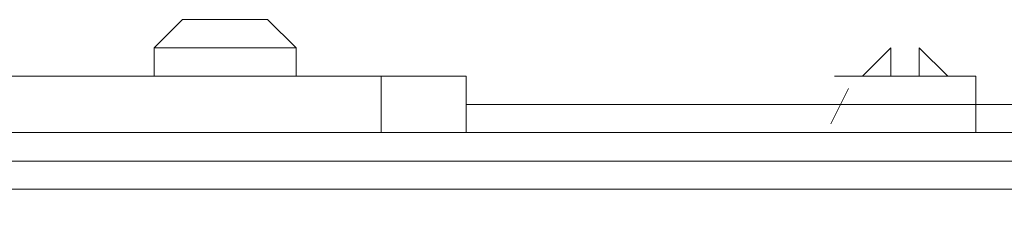
# Model space of a CAD drawing. Units: millimetres. Extents: x 16.2 to 81.9, y 17 to 50.4.
# Drawn here: x 38.8 to 40, y 50.1 to 50.3 of the extents above; entities that cross this region are included whole.
import ezdxf

# ---------------------------------------------------------------- set-up
doc = ezdxf.new("R2010")
doc.units = ezdxf.units.MM
doc.header["$MEASUREMENT"] = 0
doc.layers.add('layer 1', color=7, linetype='Continuous')

msp = doc.modelspace()

# ---------------------------------------------------------------- linework, layer by layer
at = {"layer": 'layer 1', "lineweight": 9}
for points, knots in [([(39.1081, 50.2999), (39.1081, 50.2999), (39.1081, 50.2632), (39.1081, 50.2632), (39.1081, 50.2632), (38.9252, 50.2632), (38.9252, 50.2632), (38.9252, 50.2632), (38.9252, 50.2999), (38.9252, 50.2999), (38.9252, 50.2999), (39.1081, 50.2999), (39.1081, 50.2999), (39.1081, 50.2999), (39.0713, 50.3364), (39.0713, 50.3364), (39.0713, 50.3364), (39.0349, 50.3364), (39.0349, 50.3364), (39.0349, 50.3364), (38.9984, 50.3364), (38.9984, 50.3364), (38.9984, 50.3364), (38.9617, 50.3364), (38.9617, 50.3364), (38.9617, 50.3364), (38.9252, 50.2999), (38.9252, 50.2999)], [0, 0, 0, 0, 0.111111, 0.111111, 0.111111, 0.222222, 0.222222, 0.222222, 0.333333, 0.333333, 0.333333, 0.444444, 0.444444, 0.444444, 0.555556, 0.555556, 0.555556, 0.666667, 0.666667, 0.666667, 0.777778, 0.777778, 0.777778, 0.888889, 0.888889, 0.888889, 1, 1, 1, 1]), ([(40.6066, 50.1902), (40.6066, 50.1902), (40.6066, 50.2267), (40.6066, 50.2267), (40.6066, 50.2267), (39.9853, 50.2267), (39.9853, 50.2267), (39.9853, 50.2267), (39.9853, 50.2632), (39.9853, 50.2632), (39.9853, 50.2632), (39.8027, 50.2632), (39.8027, 50.2632), (39.8027, 50.2632), (39.8391, 50.2632), (39.8391, 50.2632), (39.8391, 50.2632), (39.8756, 50.2999), (39.8756, 50.2999), (39.8756, 50.2999), (39.8756, 50.2632), (39.8756, 50.2632), (39.8756, 50.2632), (39.912, 50.2632), (39.912, 50.2632), (39.912, 50.2632), (39.912, 50.2999), (39.912, 50.2999), (39.912, 50.2999), (39.9488, 50.2632), (39.9488, 50.2632), (39.9488, 50.2632), (39.9853, 50.2632), (39.9853, 50.2632)], [0, 0, 0, 0, 0.090909, 0.090909, 0.090909, 0.181818, 0.181818, 0.181818, 0.272727, 0.272727, 0.272727, 0.363636, 0.363636, 0.363636, 0.454545, 0.454545, 0.454545, 0.545455, 0.545455, 0.545455, 0.636364, 0.636364, 0.636364, 0.727273, 0.727273, 0.727273, 0.818182, 0.818182, 0.818182, 0.909091, 0.909091, 0.909091, 1, 1, 1, 1]), ([(39.3275, 50.2632), (39.3275, 50.2632), (35.6357, 50.2632), (35.6357, 50.2632), (35.6357, 50.2632), (35.6357, 50.1902), (35.6357, 50.1902), (35.6357, 50.1902), (39.3275, 50.1902), (39.3275, 50.1902), (39.3275, 50.1902), (39.3275, 50.2632), (39.3275, 50.2632)], [0, 0, 0, 0, 0.25, 0.25, 0.25, 0.5, 0.5, 0.5, 0.75, 0.75, 0.75, 1, 1, 1, 1]), ([(39.7979, 50.2017), (39.7979, 50.2017), (39.8209, 50.2473), (39.8209, 50.2473), (39.8209, 50.2473), (39.7979, 50.2017), (39.7979, 50.2017)], [0, 0, 0, 0, 0.5, 0.5, 0.5, 1, 1, 1, 1]), ([(39.3275, 50.2267), (39.3275, 50.2267), (39.8027, 50.2267), (39.8027, 50.2267), (39.8027, 50.2267), (39.9853, 50.2267), (39.9853, 50.2267), (39.9853, 50.2267), (39.9853, 50.1902), (39.9853, 50.1902)], [0, 0, 0, 0, 0.333333, 0.333333, 0.333333, 0.666667, 0.666667, 0.666667, 1, 1, 1, 1]), ([(53.5827, 50.1902), (53.5827, 50.1902), (39.3275, 50.1902), (39.3275, 50.1902), (39.3275, 50.1902), (53.5463, 50.1902), (53.5463, 50.1902), (53.5463, 50.1902), (53.5827, 50.1902), (53.5827, 50.1902)], [0, 0, 0, 0, 0.333333, 0.333333, 0.333333, 0.666667, 0.666667, 0.666667, 1, 1, 1, 1]), ([(37.5361, 50.1535), (37.5361, 50.1535), (37.6825, 50.1535), (37.6825, 50.1535), (37.6825, 50.1535), (40.4969, 50.1535), (40.4969, 50.1535)], [0, 0, 0, 0, 0.5, 0.5, 0.5, 1, 1, 1, 1]), ([(37.6093, 50.0806), (37.6093, 50.0806), (37.6093, 50.117), (37.6093, 50.117), (37.6093, 50.117), (37.6458, 50.117), (37.6458, 50.117), (37.6458, 50.117), (37.6093, 50.117), (37.6093, 50.117), (37.6093, 50.117), (37.6458, 50.117), (37.6458, 50.117), (37.6458, 50.117), (37.6825, 50.117), (37.6825, 50.117), (37.6825, 50.117), (37.9748, 50.117), (37.9748, 50.117), (37.9748, 50.117), (40.0585, 50.117), (40.0585, 50.117), (40.0585, 50.117), (41.0453, 50.117), (41.0453, 50.117), (41.0453, 50.117), (54.8986, 50.117), (54.8986, 50.117), (54.8986, 50.117), (55.1912, 50.117), (55.1912, 50.117), (55.1912, 50.117), (55.1547, 50.117), (55.1547, 50.117), (55.1547, 50.117), (55.1912, 50.117), (55.1912, 50.117), (55.1912, 50.117), (55.2641, 50.117), (55.2641, 50.117), (55.2641, 50.117), (55.1912, 50.117), (55.1912, 50.117), (55.1912, 50.117), (55.118, 50.117), (55.118, 50.117), (55.118, 50.117), (55.1547, 50.117), (55.1547, 50.117), (55.1547, 50.117), (55.1547, 50.1535), (55.1547, 50.1535), (55.1547, 50.1535), (55.1547, 50.117), (55.1547, 50.117)], [0, 0, 0, 0, 0.055556, 0.055556, 0.055556, 0.111111, 0.111111, 0.111111, 0.166667, 0.166667, 0.166667, 0.222222, 0.222222, 0.222222, 0.277778, 0.277778, 0.277778, 0.333333, 0.333333, 0.333333, 0.388889, 0.388889, 0.388889, 0.444444, 0.444444, 0.444444, 0.5, 0.5, 0.5, 0.555556, 0.555556, 0.555556, 0.611111, 0.611111, 0.611111, 0.666667, 0.666667, 0.666667, 0.722222, 0.722222, 0.722222, 0.777778, 0.777778, 0.777778, 0.833333, 0.833333, 0.833333, 0.888889, 0.888889, 0.888889, 0.944444, 0.944444, 0.944444, 1, 1, 1, 1])]:
    msp.add_open_spline(points, degree=3, knots=knots, dxfattribs=at)
for points in [[(38.9984, 50.3364), (38.9984, 50.3364), (38.9984, 50.3364), (38.9984, 50.3364)], [(39.0349, 50.3364), (39.0349, 50.3364), (39.0349, 50.3364), (39.0349, 50.3364)], [(38.9252, 50.2632), (38.9252, 50.2632), (38.9252, 50.2632), (38.9252, 50.2632)], [(39.1081, 50.2632), (39.1081, 50.2632), (39.1081, 50.2632), (39.1081, 50.2632)], [(39.2178, 50.1902), (39.2178, 50.1902), (39.2178, 50.2632), (39.2178, 50.2632)], [(39.3275, 50.1902), (39.3275, 50.1902), (39.3275, 50.1902), (39.3275, 50.1902)], [(39.3275, 50.1902), (39.3275, 50.1902), (39.3275, 50.1902), (39.3275, 50.1902)], [(39.4004, 50.1902), (39.4004, 50.1902), (39.4004, 50.1902), (39.4004, 50.1902)]]:
    msp.add_open_spline(points, degree=3, dxfattribs=at)

doc.saveas('drawing.dxf')
